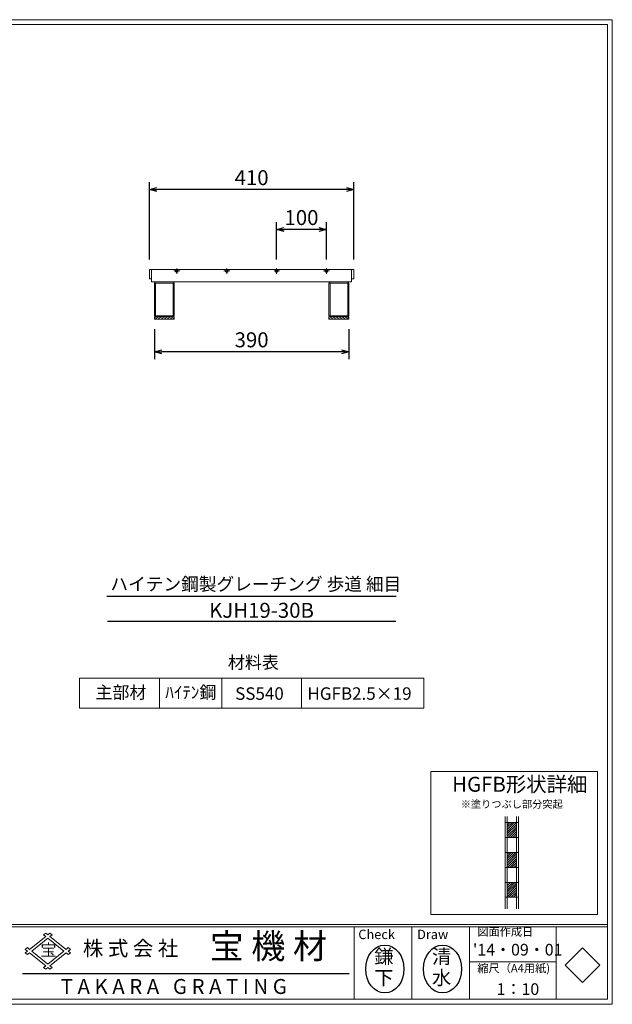
# Model space of a CAD drawing. Units: millimetres. Extents: x 0 to 2790, y 0 to 1973.
# Drawn here: x 1601 to 2790, y 0 to 1973 of the extents above; entities that cross this region are included whole.
import ezdxf

# ---------------------------------------------------------------- set-up
doc = ezdxf.new("R2010")
doc.units = ezdxf.units.MM
doc.linetypes.add('CENTER', pattern=[10, 6.25, -1.25, 1.25, -1.25])
for name, color, linetype, lineweight in [('エンボス', 4, 'Continuous', 5), ('寸法線', 2, 'Continuous', 9), ('嵩上断面', 112, 'Continuous', 13), ('本体', 7, 'Continuous', 13)]:
    doc.layers.add(name, color=color, linetype=linetype, lineweight=lineweight)
doc.layers.add('外枠', color=7, linetype='Continuous')
doc.dimstyles.new('ISO-25', dxfattribs={"dimscale": 10, "dimtxt": 3, "dimasz": 1.5, "dimexe": 1.5, "dimexo": 2, "dimgap": 0.5, "dimtad": 1, "dimdsep": 46, "dimtxsty": 'Standard', "dimblk": 'OPEN30', "dimcen": 2.5, "dimadec": 0, "dimazin": 0, "dimtfac": 1, "dimtmove": 0, "dimatfit": 0, "dimldrblk": 'OPEN30', "dimfxl": 1, "dimarcsym": 0})

# ---------------------------------------------------------------- blocks, each defined once
blk = doc.blocks.new('_Open30')
at = {"color": 0, "linetype": 'ByBlock', "lineweight": -2}
for p, q in [((-1, 0.27), (0, 0)), ((0, 0), (-1, -0.27)), ((0, 0), (-1, 0))]:
    blk.add_line(p, q, dxfattribs=at)
blk = doc.blocks.new('*D9')
at = {"layer": 'Defpoints', "color": 0, "linetype": 'Continuous'}
for p in [(2116.3, 1552.8), (2116.3, 1472.8), (2216.3, 1472.8)]:
    blk.add_point(p, dxfattribs=at)
at = {"layer": '寸法線', "color": 0, "linetype": 'Continuous', "lineweight": -2}
for p, q in [((2116.3, 1492.8), (2116.3, 1567.8)), ((2216.3, 1492.8), (2216.3, 1567.8)), ((2201.3, 1552.8), (2131.3, 1552.8))]:
    blk.add_line(p, q, dxfattribs=at)
at = {"layer": '寸法線', "color": 0, "linetype": 'Continuous', "lineweight": -2, "xscale": 15, "yscale": 15, "zscale": 15, "rotation": 180}
blk.add_blockref('_Open30', (2116.3, 1552.8), dxfattribs=at)
at = {"layer": '寸法線', "color": 0, "linetype": 'Continuous', "lineweight": -2, "xscale": 15, "yscale": 15, "zscale": 15}
blk.add_blockref('_Open30', (2216.3, 1552.8), dxfattribs=at)
at = {"layer": '寸法線', "color": 0, "linetype": 'Continuous', "insert": (2166.3, 1572.8), "char_height": 30, "attachment_point": 5}
blk.add_mtext('100', dxfattribs=at)
blk = doc.blocks.new('*D10')
at = {"layer": 'Defpoints', "color": 0, "linetype": 'Continuous'}
for p in [(1861.3, 1632.8), (1861.3, 1472.8), (2271.3, 1472.8)]:
    blk.add_point(p, dxfattribs=at)
at = {"layer": '寸法線', "color": 0, "linetype": 'Continuous', "lineweight": -2}
for p, q in [((1861.3, 1492.8), (1861.3, 1647.8)), ((2271.3, 1492.8), (2271.3, 1647.8)), ((2256.3, 1632.8), (1876.3, 1632.8))]:
    blk.add_line(p, q, dxfattribs=at)
at = {"layer": '寸法線', "color": 0, "linetype": 'Continuous', "lineweight": -2, "xscale": 15, "yscale": 15, "zscale": 15, "rotation": 180}
blk.add_blockref('_Open30', (1861.3, 1632.8), dxfattribs=at)
at = {"layer": '寸法線', "color": 0, "linetype": 'Continuous', "lineweight": -2, "xscale": 15, "yscale": 15, "zscale": 15}
blk.add_blockref('_Open30', (2271.3, 1632.8), dxfattribs=at)
at = {"layer": '寸法線', "color": 0, "linetype": 'Continuous', "insert": (2066.3, 1652.8), "char_height": 30, "attachment_point": 5}
blk.add_mtext('410', dxfattribs=at)
blk = doc.blocks.new('*D11')
at = {"layer": 'Defpoints', "color": 0, "linetype": 'Continuous'}
for p in [(1871.3, 1372.8), (2261.3, 1372.8), (1871.3, 1307.8)]:
    blk.add_point(p, dxfattribs=at)
at = {"layer": '寸法線', "color": 0, "linetype": 'Continuous', "lineweight": -2}
for p, q in [((1871.3, 1352.8), (1871.3, 1292.8)), ((2261.3, 1352.8), (2261.3, 1292.8)), ((2246.3, 1307.8), (1886.3, 1307.8))]:
    blk.add_line(p, q, dxfattribs=at)
at = {"layer": '寸法線', "color": 0, "linetype": 'Continuous', "lineweight": -2, "xscale": 15, "yscale": 15, "zscale": 15, "rotation": 180}
blk.add_blockref('_Open30', (1871.3, 1307.8), dxfattribs=at)
at = {"layer": '寸法線', "color": 0, "linetype": 'Continuous', "lineweight": -2, "xscale": 15, "yscale": 15, "zscale": 15}
blk.add_blockref('_Open30', (2261.3, 1307.8), dxfattribs=at)
at = {"layer": '寸法線', "color": 0, "linetype": 'Continuous', "insert": (2066.3, 1327.8), "char_height": 30, "attachment_point": 5}
blk.add_mtext('390', dxfattribs=at)
blk = doc.blocks.new('TB6')
at = {"layer": '本体', "color": 1, "linetype": 'CENTER', "ltscale": 0.3}
for p, q in [((9, 0), (-3, 0)), ((3, 6), (3, -6))]:
    blk.add_line(p, q, dxfattribs=at)
at = {"layer": '本体', "color": 0, "linetype": 'Continuous'}
blk.add_circle((3, 0), 3, dxfattribs=at)
blk = doc.blocks.new('清水')
at = {"layer": '外枠', "linetype": 'Continuous'}
blk.add_ellipse((61.7, -84.6), major_axis=(0, -47.9), ratio=0.8, dxfattribs=at)
at = {"layer": '外枠', "linetype": 'Continuous', "char_height": 28.175, "width": 43.853, "attachment_point": 1}
for s, insert in [('{\\fHG正楷書体-PRO|b0|i0|c128|p65;清}', (40.6, -45.6)), ('{\\fHG正楷書体-PRO|b0|i0|c128|p65;水}', (40.6, -88.1))]:
    blk.add_mtext(s, dxfattribs=dict(at, insert=insert))
blk = doc.blocks.new('P-H70')
at = {"layer": '嵩上断面'}
for p, q in [((2.999997, 0.000001), (66.999997, 0.000001)), ((-0.000003, -2.999999), (-0.000003, -36.999999)), ((69.999997, -36.999999), (69.999997, -2.999999)), ((2.999997, -39.999999), (66.999997, -39.999999))]:
    blk.add_line(p, q, dxfattribs=at)
at = {"layer": '嵩上断面', "linetype": 'Continuous'}
blk.add_lwpolyline([(2.299997, -37.699999), (67.699997, -37.699999), (67.699997, -2.299999), (2.299997, -2.299999)], close=True, dxfattribs=at)
at = {"layer": '嵩上断面'}
for centre, start, end in [((2.999997, -2.999999), 90, 180), ((66.999997, -2.999999), 0, 90), ((2.999997, -36.999999), 180, 270), ((66.999997, -36.999999), 270, 0)]:
    blk.add_arc(centre, 3, start, end, dxfattribs=at)
blk = doc.blocks.new('平ゴムパッキン')
at = {"layer": '嵩上断面'}
for p, q in [((3, 0), (3, -40)), ((3, 0), (8, 0)), ((8, 0), (8, -10)), ((8, -10), (8, -30)), ((8, -30), (8, -40)), ((3, -40), (8, -40))]:
    blk.add_line(p, q, dxfattribs=at)
at = {"layer": '嵩上断面', "color": 1}
for p, q in [((3, -3), (4.7, 0)), ((3, -9), (8, -0.3)), ((3, -15), (8, -6.3)), ((3, -21), (8, -12.3)), ((3, -27), (8, -18.3)), ((3, -33), (8, -24.3)), ((3, -39), (8, -30.3)), ((5.9, -40), (8, -36.3))]:
    blk.add_line(p, q, dxfattribs=at)
blk = doc.blocks.new('HGFB詳細(ﾊｲﾃﾝ)')
at = {"layer": 'エンボス', "ltscale": 3}
h = blk.add_hatch(dxfattribs=at)
h.set_pattern_fill('ANSI31', color=256, style=0)
h.set_pattern_definition([(45, (-2753.159, -190.7983), (-2.245064, 2.245064), [])])
h.paths.add_polyline_path([(-162.8, 184.3), (-181.2, 184.3), (-181.2, 154.3), (-162.8, 154.3)])
h.paths.add_polyline_path([(-162.8, 124.3), (-181.2, 124.3), (-181.2, 94.3), (-162.8, 94.3)])
h.paths.add_polyline_path([(-162.8, 64.3), (-181.2, 64.3), (-181.2, 34.3), (-162.8, 34.3)])
at = {"layer": 'エンボス', "lineweight": 0}
for p, q in [((-185.2, 196.2), (-185.2, 11.3)), ((-158.8, 196.2), (-158.8, 11.3))]:
    blk.add_line(p, q, dxfattribs=at)
at = {"layer": 'エンボス', "ltscale": 3}
for p, q in [((-185.2, 184.3), (-158.8, 184.3)), ((-181.2, 196.2), (-181.2, 11.3)), ((-162.8, 196.2), (-162.8, 11.3)), ((-185.2, 154.3), (-158.8, 154.3)), ((-181.2, 154.3), (-181.2, 124.3)), ((-162.8, 154.3), (-162.8, 124.3)), ((-185.2, 124.3), (-158.8, 124.3)), ((-185.2, 94.3), (-158.8, 94.3)), ((-181.2, 94.3), (-181.2, 64.3)), ((-162.8, 94.3), (-162.8, 64.3)), ((-185.2, 64.3), (-158.8, 64.3)), ((-185.2, 64.3), (-158.8, 64.3)), ((-185.2, 34.3), (-158.8, 34.3))]:
    blk.add_line(p, q, dxfattribs=at)
at = {"layer": 'エンボス', "linetype": 'Continuous'}
blk.add_lwpolyline([(-334.3, 286.2), (0, 286.2), (0, 0), (-334.3, 0)], close=True, dxfattribs=at)
at = {"layer": 'エンボス', "linetype": 'Continuous', "lineweight": 0, "insert": (-291.6, 275.9), "char_height": 30, "width": 252.84, "attachment_point": 1}
blk.add_mtext('HGFB形状詳細', dxfattribs=at)
at = {"layer": 'エンボス', "linetype": 'Continuous', "insert": (-274.6, 228.6), "char_height": 15, "width": 230.696, "attachment_point": 1}
blk.add_mtext('※塗りつぶし部分突起', dxfattribs=at)
blk = doc.blocks.new('鎌下')
at = {"layer": '外枠', "linetype": 'Continuous'}
blk.add_ellipse((61.7, -84.6), major_axis=(0, -47.9), ratio=0.8, dxfattribs=at)
at = {"layer": '外枠', "linetype": 'Continuous', "char_height": 28.175, "width": 43.853, "attachment_point": 1}
for s, insert in [('{\\fHGSeikaishotaiPRO|b0|i0|c128|p65;鎌}', (40.6, -45.6)), ('{\\fHGSeikaishotaiPRO|b0|i0|c128|p65;下}', (40.6, -88.1))]:
    blk.add_mtext(s, dxfattribs=dict(at, insert=insert))

msp = doc.modelspace()

# ---------------------------------------------------------------- linework, layer by layer
at = {"layer": '外枠', "lineweight": 9, "ltscale": 80}
for p, q in [((2789.511, 1973.269), (0, 1973.269)), ((2789.511, 0), (2789.511, 1973.269)), ((0, 0), (2789.511, 0))]:
    msp.add_line(p, q, dxfattribs=at)
at = {"layer": '外枠', "lineweight": 9, "ltscale": 100}
for p, q in [((10, 1963.878), (2780.12, 1963.878)), ((2780.12, 1963.878), (2780.12, 10)), ((10, 10), (2780.12, 10))]:
    msp.add_line(p, q, dxfattribs=at)
at = {"layer": '外枠', "ltscale": 3}
for p, q in [((1776.26, 818.047), (2356.381, 818.047)), ((1777.148, 768.047), (2355.493, 768.047)), ((1607.072, 61.671), (2262.174, 61.671))]:
    msp.add_line(p, q, dxfattribs=at)
at = {"layer": '外枠', "linetype": 'Continuous', "lineweight": 9, "ltscale": 100}
for p, q in [((10, 160.095), (2780.12, 160.095)), ((10, 155.399), (2780.12, 155.399)), ((1653.436, 142.863), (1649.123, 139.412)), ((1649.123, 139.412), (1653.436, 135.961)), ((1653.436, 142.863), (1657.75, 139.412)), ((1662.064, 142.863), (1657.75, 139.412)), ((1662.064, 142.863), (1666.378, 139.412)), ((1666.378, 139.412), (1662.064, 135.961)), ((2271.731, 155.399), (2271.731, 10)), ((2387.386, 155.399), (2387.386, 10)), ((2503.04, 155.399), (2503.04, 10)), ((2676.662, 155.399), (2676.662, 10)), ((1653.436, 135.961), (1621.092, 110.085)), ((1657.75, 132.51), (1625.405, 106.634)), ((1657.75, 132.51), (1690.095, 106.634)), ((1662.064, 135.961), (1694.409, 110.085)), ((1616.778, 113.536), (1612.464, 110.085)), ((1616.778, 106.634), (1612.464, 110.085)), ((1616.778, 106.634), (1612.464, 103.183)), ((1616.778, 99.732), (1612.464, 103.183)), ((1621.092, 110.085), (1616.778, 113.536)), ((1621.092, 103.183), (1616.778, 99.732)), ((1653.436, 77.307), (1621.092, 103.183)), ((1657.75, 80.758), (1625.405, 106.634)), ((1690.095, 106.634), (1657.75, 80.758)), ((1694.409, 103.183), (1662.064, 77.307)), ((1698.723, 113.536), (1694.409, 110.085)), ((1694.409, 103.183), (1698.723, 99.732)), ((1698.723, 113.536), (1703.037, 110.085)), ((1703.037, 110.085), (1698.723, 106.634)), ((1698.723, 106.634), (1703.037, 103.183)), ((1703.037, 103.183), (1698.723, 99.732)), ((2729.64, 113.462), (2694.775, 78.597)), ((2764.504, 78.597), (2729.64, 113.462)), ((2676.662, 85.048), (2503.04, 85.048)), ((1653.436, 77.307), (1649.123, 73.856)), ((1653.436, 70.405), (1649.123, 73.856)), ((1657.75, 73.856), (1653.436, 70.405)), ((1662.064, 70.405), (1657.75, 73.856)), ((1666.378, 73.856), (1662.064, 77.307)), ((1666.378, 73.856), (1662.064, 70.405)), ((2694.775, 78.597), (2729.64, 43.733)), ((2729.64, 43.733), (2764.504, 78.597))]:
    msp.add_line(p, q, dxfattribs=at)
at = {"layer": '本体', "linetype": 'Continuous'}
for p, q in [((1861.32, 1453.769), (1861.32, 1472.769)), ((1861.32, 1472.769), (1865.82, 1472.769)), ((1865.82, 1472.769), (1865.82, 1447.769)), ((2266.82, 1472.769), (1865.82, 1472.769)), ((2271.32, 1472.769), (2266.82, 1472.769)), ((2266.82, 1472.769), (2266.82, 1447.769)), ((2271.32, 1453.769), (2271.32, 1472.769)), ((1861.32, 1453.769), (1865.82, 1453.769)), ((2266.82, 1447.769), (1865.82, 1447.769)), ((2271.32, 1453.769), (2266.82, 1453.769))]:
    msp.add_line(p, q, dxfattribs=at)
at = {"layer": '本体', "ltscale": 3}
for p, q in [((1721.32, 653.596), (2411.32, 653.596)), ((1721.32, 653.596), (1721.32, 593.596)), ((1881.32, 653.596), (1881.32, 593.596)), ((2006.32, 653.596), (2006.32, 593.596)), ((2166.32, 653.596), (2166.32, 593.596)), ((2411.32, 653.596), (2411.32, 593.596)), ((1721.32, 593.596), (2411.32, 593.596))]:
    msp.add_line(p, q, dxfattribs=at)

# ---------------------------------------------------------------- block references
at = {"layer": '外枠', "ltscale": 3}
msp.add_blockref('鎌下', (2271.731, 155.399), dxfattribs=at)
at = {"layer": '寸法線', "ltscale": 3, "xscale": -1, "rotation": 90}
for name, p in [('P-H70', (1871.32, 1447.769)), ('平ゴムパッキン', (1871.32, 1380.767))]:
    msp.add_blockref(name, p, dxfattribs=at)
at = {"layer": '寸法線', "ltscale": 3, "rotation": 270}
for name, p in [('P-H70', (2261.32, 1447.769)), ('平ゴムパッキン', (2261.32, 1380.767))]:
    msp.add_blockref(name, p, dxfattribs=at)
at = {"layer": '寸法線', "ltscale": 3}
for name, p in [('HGFB詳細(ﾊｲﾃﾝ)', (2760.12, 180.095)), ('清水', (2387.386, 155.399))]:
    msp.add_blockref(name, p, dxfattribs=at)
at = {"layer": '本体', "linetype": 'Continuous', "rotation": 270}
for p in [(1916.32, 1472.769), (2016.32, 1472.769), (2116.32, 1472.769), (2216.32, 1472.769)]:
    msp.add_blockref('TB6', p, dxfattribs=at)

# ---------------------------------------------------------------- texts
at = {"layer": '外枠', "linetype": 'Continuous', "lineweight": 9, "ltscale": 100, "attachment_point": 1}
for s, insert, char_height, width in [('ハイテン鋼製グレーチング 歩道 細目', (1783.049, 855.216), 26, 600.00092), ('\\A1;KJH19-30B', (1981.169, 804.583), 30, 299.60319), ('材料表', (2018.706, 697.736), 25, 1015.1375), ('主部材', (1753.157, 637.736), 25, 109.29135), ('ﾊｲﾃﾝ鋼', (1893.376, 637.736), 25, 207.8885), ('SS540', (2033.346, 635.261), 25, 100.75961), ('HGFB2.5×19', (2178.199, 635.261), 25, 237.55655), ('宝 機 材', (1982.247, 141.531), 50, 269.1378), ('Check', (2280.29, 149.513), 18.7831, 274.13809), ('Draw', (2398.035, 149.513), 18.7831, 274.13809), ('図面作成日', (2518.898, 153.73), 16.4352, 274.1381), ('{\\fＭＳ ゴシック|b0|i0|c128|p49;宝}', (1642.841, 120.818), 23.95394, 23.85059), ('株 式 会 社', (1728.021, 127.167), 30, 282.8297), ("'14・09・01", (2509.986, 121.221), 23.4788, 274.1381), ('縮尺（A4用紙)', (2518.898, 80.525), 16.4352, 274.1381), ('T A K A R A   G R A T I N G', (1683.622, 50.715), 30.00024, 539.48276), ('1：10', (2557.587, 42.242), 23.4788, 274.1381)]:
    msp.add_mtext(s, dxfattribs=dict(at, insert=insert, char_height=char_height, width=width))

# ---------------------------------------------------------------- dimensions: what is measured, and where the dimension line sits
at = {"layer": '寸法線', "linetype": 'Continuous'}
for base, p1, p2, picture, middle in [((1861.32, 1632.769), (2271.32, 1472.769), (1861.32, 1472.769), '*D10', (2066.32, 1652.769)), ((2116.32, 1552.769), (2216.32, 1472.769), (2116.32, 1472.769), '*D9', (2166.32, 1572.769)), ((1871.32, 1307.768), (2261.32, 1372.767), (1871.32, 1372.767), '*D11', (2066.32, 1327.768))]:
    dim = msp.add_linear_dim(base=base, p1=p1, p2=p2, dimstyle='ISO-25', dxfattribs=at)
    dim.commit()
    dim.dimension.update_dxf_attribs({"geometry": picture, "text_midpoint": middle})

doc.saveas('drawing.dxf')
